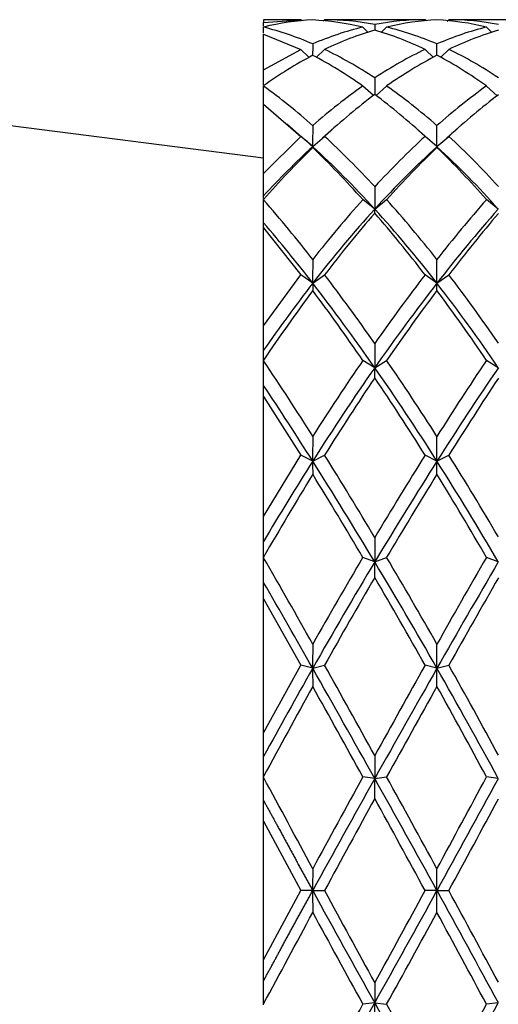
# Model space of a CAD drawing. Extents: x -251 to -46, y 66 to 250.
# Drawn here: x -95 to -83, y 215 to 240 of the extents above; entities that cross this region are included whole.
import ezdxf

# ---------------------------------------------------------------- set-up
doc = ezdxf.new("R2010")
doc.units = 0
for name, color, linetype in [('036122', 7, 'CONTINUOUS'), ('692001', 7, 'CONTINUOUS'), ('DEFAULT', 7, 'CONTINUOUS')]:
    doc.layers.add(name, color=color, linetype=linetype)

# ---------------------------------------------------------------- blocks, each defined once
blk = doc.blocks.new('SE1')
at = {"layer": '036122', "color": 7, "linetype": 'CONTINUOUS'}
blk.add_line((-89.292, 236.351), (-102.292, 237.995), dxfattribs=at)
at = {"layer": '692001', "color": 7, "linetype": 'CONTINUOUS'}
for p, q in [((-89.292, 239.845), (-89.292, 239.775)), ((-89.292, 239.775), (-88.35, 239.845)), ((-88.35, 239.845), (-89.292, 239.845)), ((-89.292, 239.685), (-89.292, 239.775)), ((-88.318, 239.812), (-88.35, 239.845)), ((-87.783, 239.813), (-87.75, 239.845)), ((-85.209, 239.845), (-87.75, 239.845)), ((-85.176, 239.813), (-85.209, 239.845)), ((-84.649, 239.805), (-84.609, 239.845)), ((-82.099, 239.845), (-84.609, 239.845)), ((-89.292, 239.656), (-89.292, 239.658)), ((-89.292, 239.508), (-89.292, 239.656)), ((-86.647, 239.523), (-86.781, 239.657)), ((-86.481, 239.722), (-86.481, 239.579)), ((-86.316, 239.524), (-86.181, 239.657)), ((-83.521, 239.521), (-83.658, 239.657)), ((-89.292, 238.575), (-89.292, 239.481)), ((-89.292, 239.481), (-88.35, 239.095)), ((-89.292, 238.575), (-88.35, 239.095)), ((-88.141, 238.893), (-88.35, 239.095)), ((-87.959, 238.894), (-87.75, 239.095)), ((-85, 238.894), (-85.209, 239.095)), ((-84.819, 238.892), (-84.609, 239.095)), ((-89.292, 238.201), (-89.292, 238.575)), ((-86.481, 238.374), (-86.481, 237.954)), ((-89.292, 238.167), (-89.292, 238.174)), ((-89.292, 237.713), (-89.292, 238.167)), ((-86.517, 237.926), (-86.781, 238.17)), ((-86.446, 237.926), (-86.181, 238.17)), ((-83.39, 237.923), (-83.658, 238.17)), ((-89.292, 235.962), (-89.292, 237.713)), ((-89.292, 237.713), (-88.35, 236.898)), ((-88.33, 236.888), (-88.703, 237.216)), ((-87.439, 237.179), (-87.804, 236.858)), ((-85.136, 236.84), (-85.503, 237.162)), ((-84.286, 237.188), (-84.659, 236.86)), ((-89.292, 235.962), (-88.35, 236.898)), ((-88.05, 236.638), (-88.35, 236.898)), ((-88.05, 236.638), (-87.75, 236.898)), ((-84.909, 236.638), (-85.209, 236.898)), ((-84.909, 236.638), (-84.609, 236.898)), ((-84.909, 236.616), (-84.909, 236.638)), ((-89.292, 235.395), (-89.292, 235.962)), ((-86.481, 235.627), (-86.481, 235.061)), ((-89.292, 235.332), (-89.292, 235.395)), ((-89.292, 235.293), (-89.292, 235.305)), ((-89.292, 234.715), (-89.292, 235.293)), ((-86.481, 235.061), (-86.781, 235.299)), ((-86.481, 235.061), (-86.181, 235.299)), ((-83.358, 235.061), (-83.658, 235.299)), ((-86.481, 234.96), (-86.481, 235.061)), ((-89.292, 234.59), (-89.292, 234.715)), ((-89.292, 232.114), (-89.292, 234.59)), ((-89.292, 234.59), (-88.35, 233.401)), ((-89.292, 232.114), (-88.35, 233.401)), ((-88.05, 233.189), (-88.35, 233.401)), ((-88.05, 233.189), (-87.75, 233.401)), ((-84.909, 233.189), (-85.209, 233.401)), ((-84.909, 233.189), (-84.609, 233.401)), ((-89.292, 231.494), (-89.292, 232.114)), ((-86.481, 231.669), (-86.481, 231.055)), ((-89.292, 231.245), (-89.292, 231.494)), ((-89.292, 231.23), (-89.292, 231.245)), ((-89.292, 230.607), (-89.292, 231.23)), ((-86.481, 231.055), (-86.781, 231.238)), ((-86.481, 231.055), (-86.181, 231.238)), ((-83.358, 231.055), (-83.658, 231.238)), ((-86.481, 230.799), (-86.481, 231.055)), ((-89.292, 230.326), (-89.292, 230.607)), ((-89.292, 227.294), (-89.292, 230.326)), ((-89.292, 230.326), (-88.35, 228.845)), ((-89.292, 227.294), (-88.35, 228.845)), ((-88.05, 228.695), (-88.35, 228.845)), ((-88.05, 228.695), (-87.75, 228.845)), ((-84.909, 228.695), (-85.209, 228.845)), ((-84.909, 228.695), (-84.609, 228.845)), ((-89.292, 226.663), (-89.292, 227.294)), ((-89.292, 226.273), (-89.292, 226.663)), ((-86.481, 226.768), (-86.481, 226.149)), ((-89.292, 226.255), (-89.292, 226.273)), ((-89.292, 225.63), (-89.292, 226.255)), ((-86.481, 226.149), (-86.781, 226.264)), ((-86.481, 226.149), (-86.181, 226.264)), ((-86.481, 225.755), (-86.481, 226.149)), ((-83.358, 226.149), (-83.658, 226.264)), ((-89.292, 225.212), (-89.292, 225.63)), ((-89.292, 221.83), (-89.292, 225.212)), ((-89.292, 225.212), (-88.35, 223.539)), ((-89.292, 221.83), (-88.35, 223.539)), ((-88.05, 223.461), (-88.35, 223.539)), ((-88.05, 223.461), (-87.75, 223.539)), ((-84.909, 223.461), (-85.209, 223.539)), ((-84.909, 223.461), (-84.609, 223.539)), ((-89.292, 221.231), (-89.292, 221.83)), ((-89.292, 220.726), (-89.292, 221.231)), ((-86.481, 221.259), (-86.481, 220.677)), ((-89.292, 220.707), (-89.292, 220.726)), ((-89.292, 220.122), (-89.292, 220.707)), ((-86.481, 220.677), (-86.781, 220.717)), ((-86.481, 220.677), (-86.181, 220.717)), ((-86.481, 220.172), (-86.481, 220.677)), ((-83.358, 220.677), (-83.658, 220.717)), ((-89.292, 219.596), (-89.292, 220.122)), ((-89.292, 216.094), (-89.292, 219.596)), ((-89.292, 219.596), (-88.35, 217.845)), ((-89.292, 216.094), (-88.35, 217.845)), ((-88.05, 217.845), (-88.35, 217.845)), ((-88.05, 217.845), (-87.75, 217.845)), ((-84.909, 217.845), (-85.209, 217.845)), ((-84.909, 217.845), (-84.609, 217.845)), ((-89.292, 215.568), (-89.292, 216.094)), ((-89.292, 214.983), (-89.292, 215.568)), ((-86.481, 215.518), (-86.481, 215.013)), ((-89.292, 214.964), (-89.292, 214.983)), ((-86.481, 215.013), (-86.781, 214.973)), ((-86.481, 214.431), (-86.481, 215.013)), ((-86.481, 215.013), (-86.181, 214.973)), ((-83.358, 215.013), (-83.658, 214.973))]:
    blk.add_line(p, q, dxfattribs=at)
for centre, radius, start, end in [((-91.118, 232.276), 7.602, 66.2015, 76.1048), ((69.753, 238.808), 157.804, 179.84601, 179.95032), ((-296.44, 238.808), 211.532, 0.03729, 0.11471), ((-82.906, 229.266), 10.961, 117.9885, 125.6369), ((-89.951, 229.418), 10.78, 54.2844, 62.1141), ((-97.915, 226.168), 14.775, 48.1153, 54.2973), ((-74.837, 225.882), 15.127, 125.6709, 131.7473), ((158.213, 236.639), 246.264, 179.87673, 180.00028), ((-414.37, 236.639), 329.461, 359.9998, 0.09192), ((-99.132, 224.613), 16.352, 47.3384, 48.6679), ((-73.697, 221.042), 21.195, 132.625, 137.3744), ((-71.525, 219.691), 23.652, 134.3184, 138.6922), ((-87.249, 236.645), 0.802, 180.5503, 182.2298), ((-99.473, 220.768), 21.539, 41.5701, 47.4559), ((-100.471, 220.581), 22.345, 41.1988, 45.8579), ((-113.384, 214.143), 32.058, 37.7919, 41.2795), ((-57.611, 212.471), 34.635, 138.7692, 142.0164), ((-56.921, 211.574), 35.363, 138.3823, 142.3211), ((-116.993, 210.909), 36.525, 37.5895, 40.6753), ((227.169, 233.189), 315.22, 179.89105, 179.99997), ((-506.035, 233.189), 421.126, 0.00002, 0.0813), ((-53.293, 206.416), 43.873, 142.3932, 145.1373), ((-56.317, 233.195), 31.733, 180.0097, 180.3435), ((-126.669, 233.195), 41.76, 359.7417, 359.9927), ((-119.323, 206.555), 43.517, 34.2633, 37.7371), ((-46.842, 202.58), 51.222, 143.5612, 145.9702), ((-121.409, 205.861), 45.488, 33.9099, 36.6389), ((-145.659, 193.191), 68.002, 32.09434, 34.01312), ((-16.854, 186.299), 80.513, 146.07136, 147.70128), ((-15.297, 184.643), 82.379, 145.70894, 147.67317), ((-157.548, 184.937), 82.126, 32.19602, 33.78668), ((258.144, 228.694), 346.195, 179.89604, 179.99976), ((-546.873, 228.694), 461.964, 0.00018, 0.07762), ((-13.085, 181.483), 88.594, 147.79778, 149.33788), ((12.636, 228.7), 100.687, 180.00291, 180.1928), ((-218.331, 228.7), 133.422, 359.85555, 359.99782), ((-156.748, 183.193), 85.037, 30.34083, 32.34938), ((7.667, 170.011), 112.1, 148.63309, 149.87514), ((-161.23, 181.466), 89.578, 30.00654, 31.56993), ((-221.392, 149.631), 152.714, 29.17346, 30.11565), ((112.436, 112.975), 226.467, 149.98387, 150.62283), ((122.808, 105.41), 238.919, 149.64497, 150.38914), ((-279.124, 115.51), 219.46, 29.46531, 30.1177), ((242.839, 223.459), 330.89, 179.89366, 179.99953), ((-525.943, 223.459), 441.034, 0.00035, 0.07944), ((87.606, 124.213), 201.756, 150.53283, 151.25781), ((101.095, 223.466), 189.146, 180.00139, 180.14066), ((-336.258, 223.466), 251.35, 359.89476, 359.99896), ((203.027, 62.631), 332.332, 151.14707, 151.59406), ((-684.805, -101.325), 677.008, 28.181183, 28.402985), ((-1608.157, 1041.424), 1731.375, 331.617165, 331.704387), ((-1115.413, 783.873), 1175.725, 331.221196, 331.37856), ((185.355, 217.841), 273.406, 179.88301, 179.99921), ((-448.853, 217.841), 363.944, 0.00059, 0.08745), ((185.355, 217.849), 273.406, 180.00079, 180.11699), ((-448.853, 217.849), 363.944, 359.91255, 359.99941), ((-1115.413, -348.183), 1175.725, 28.62144, 28.778804), ((-684.805, 537.015), 677.008, 331.597015, 331.818817), ((-1608.157, -605.734), 1731.375, 28.295613, 28.382835)]:
    blk.add_arc(centre, radius, start, end, dxfattribs=at)
for centre, major_axis, ratio, start_param, end_param in [((-91.314, 217.845), (4.792, 21.867), 0.504998, 0.134849, 0.240686), ((-86.556, 217.845), (-2.522, 21.958), 0.536022, 6.090796, 6.196489), ((-85.956, 217.845), (-2.522, 21.958), 0.536022, 6.115725, 6.221696), ((-86.556, 217.845), (1.907, 21.976), 0.540838, 0.0469, 0.15287), ((-85.956, 217.845), (1.907, 21.976), 0.540838, 0.071983, 0.1778), ((-86.556, 217.845), (-1.907, -21.976), 0.540838, 3.057515, 3.16341), ((-85.956, 217.845), (-1.907, -21.976), 0.540838, 3.083049, 3.188493), ((-86.556, 217.845), (1.907, 21.976), 0.540838, 0.1778, 0.283493), ((-85.956, 217.845), (1.907, 21.976), 0.540838, 0.202729, 0.308699), ((-86.556, 217.845), (-2.522, 21.958), 0.536022, -0.323289, -0.217319), ((-85.956, 217.845), (-2.522, 21.958), 0.536022, -0.298206, -0.192389), ((-86.556, 217.845), (5.788, 21.821), 0.483686, 0.258414, 0.364313), ((-85.956, 217.845), (5.788, 21.821), 0.483686, 0.283953, 0.389396), ((-85.956, 217.845), (-6.249, 21.801), 0.471904, -0.50222, -0.396249), ((-86.556, 217.845), (5.788, 21.821), 0.483686, 0.389396, 0.495367), ((-85.956, 217.845), (-2.522, 21.958), 0.536022, -0.428732, -0.323289), ((-86.556, 217.845), (-6.249, 21.801), 0.471904, -0.527149, -0.421456), ((-85.956, 217.845), (5.788, 21.821), 0.483686, 0.414479, 0.520296), ((-86.556, 217.845), (5.788, 21.821), 0.483686, 0.520296, 0.625989), ((-85.956, 217.845), (-6.249, 21.801), 0.471904, -0.632966, -0.527149), ((-85.956, 217.845), (5.788, 21.821), 0.483686, 0.545225, 0.651195), ((-86.556, 217.845), (-6.249, 21.801), 0.471904, -0.658049, -0.552078), ((-85.956, 217.845), (8.532, 21.746), 0.390463, 0.570174, 0.675617), ((-85.956, 217.845), (-8.84, 21.748), 0.375688, -0.781104, -0.675134), ((-86.556, 217.845), (8.532, 21.746), 0.390463, 0.675617, 0.781588), ((-85.956, 217.845), (-6.249, 21.801), 0.471904, -0.763492, -0.658049), ((-86.256, 217.845), (-8.874, 21.437), 0.379378, -0.810279, -0.679379), ((-86.556, 217.845), (-8.84, 21.748), 0.375688, -0.806033, -0.70034), ((-86.256, 217.845), (8.569, 21.435), 0.394389, 0.679978, 0.810878), ((-85.956, 217.845), (8.532, 21.746), 0.390463, 0.7007, 0.806517), ((-86.556, 217.845), (8.532, 21.746), 0.390463, 0.806517, 0.91221), ((-85.956, 217.845), (-8.84, 21.748), 0.375688, -0.91185, -0.806033), ((-86.256, 217.845), (8.569, 21.435), 0.394389, 0.810878, 0.941777), ((-86.256, 217.845), (-8.874, 21.437), 0.379378, -0.941178, -0.810279), ((-85.956, 217.845), (8.532, 21.746), 0.390463, 0.831446, 0.937416), ((-86.556, 217.845), (-8.84, 21.748), 0.375688, -0.936933, -0.830963), ((-85.956, 217.845), (10.327, 21.804), 0.283672, 0.813507, 0.91895), ((-85.956, 217.845), (-10.522, 21.819), 0.268013, -1.0199, -0.91393), ((-86.556, 217.845), (10.327, 21.804), 0.283672, 0.91895, 1.02492), ((-85.956, 217.845), (-8.84, 21.748), 0.375688, -1.042376, -0.936933), ((-86.256, 217.845), (-10.54, 21.512), 0.270296, -1.047963, -0.917063), ((-86.256, 217.845), (10.347, 21.497), 0.286131, 0.922261, 1.05316), ((-86.556, 217.845), (-10.522, 21.819), 0.268013, -1.04483, -0.939136), ((-85.956, 217.845), (10.327, 21.804), 0.283672, 0.944033, 1.04985), ((-86.556, 217.845), (10.327, 21.804), 0.283672, 1.04985, 1.155543), ((-85.956, 217.845), (-10.522, 21.819), 0.268013, -1.150647, -1.04483), ((-86.256, 217.845), (10.347, 21.497), 0.286131, 1.05316, 1.18406), ((-86.256, 217.845), (-10.54, 21.512), 0.270296, -1.178862, -1.047963), ((-85.956, 217.845), (10.327, 21.804), 0.283672, 1.074779, 1.180749), ((-86.556, 217.845), (-10.522, 21.819), 0.268013, -1.175729, -1.069759), ((-85.956, 217.845), (11.422, 21.911), 0.173457, 1.03193, 1.137373), ((-85.956, 217.845), (-11.53, 21.925), 0.157665, -1.235896, -1.129926), ((-86.556, 217.845), (11.422, 21.911), 0.173457, 1.137373, 1.243343), ((-85.956, 217.845), (-10.522, 21.819), 0.268013, -1.281172, -1.175729), ((-86.256, 217.845), (-11.537, 21.622), 0.158886, -1.262669, -1.13177), ((-86.256, 217.845), (11.429, 21.608), 0.174814, 1.139403, 1.270302), ((-86.556, 217.845), (-11.53, 21.925), 0.157665, -1.260825, -1.155132), ((-85.956, 217.845), (11.422, 21.911), 0.173457, 1.162455, 1.268272), ((-86.556, 217.845), (11.422, 21.911), 0.173457, 1.268272, 1.373966), ((-86.256, 217.845), (11.429, 21.608), 0.174814, 1.270302, 1.401202), ((-86.256, 217.845), (-11.537, 21.622), 0.158886, -1.393569, -1.262669), ((-85.956, 217.845), (-11.53, 21.925), 0.157665, -1.366642, -1.260825), ((-85.956, 217.845), (11.422, 21.911), 0.173457, 1.293202, 1.399172), ((-86.556, 217.845), (-11.53, 21.925), 0.157665, -1.391725, -1.285755), ((-85.956, 217.845), (11.957, 21.987), 0.063009, 1.237807, 1.34325), ((-86.256, 217.845), (-11.993, 21.692), 0.047602, -1.466208, -1.335308), ((-85.956, 217.845), (-11.992, 21.993), 0.047252, -1.440728, -1.334758), ((-86.556, 217.845), (11.957, 21.987), 0.063009, 1.34325, 1.449221), ((-86.256, 217.845), (11.958, 21.687), 0.063477, 1.343985, 1.474885), ((-86.256, 217.845), (-11.537, 21.622), 0.158886, -1.524497, -1.393569), ((-85.956, 217.845), (-11.53, 21.925), 0.157665, -1.497168, -1.391725), ((-86.556, 217.845), (-11.992, 21.993), 0.047252, -1.465657, -1.359964), ((-85.956, 217.845), (11.957, 21.987), 0.063009, 1.368333, 1.47415), ((-86.556, 217.845), (-11.53, 21.925), 0.157665, -1.522652, -1.416808), ((-86.556, 217.845), (-11.957, -21.987), 0.063009, 4.615743, 4.721436), ((-86.256, 217.845), (-11.958, -21.687), 0.063477, 4.616477, 4.747377), ((-86.256, 217.845), (-11.993, 21.692), 0.047602, 4.686078, 4.816977), ((-85.956, 217.845), (-11.992, 21.993), 0.047252, 4.711711, 4.817528), ((-85.956, 217.845), (-11.957, -21.987), 0.063009, 4.640672, 4.746642), ((-86.556, 217.845), (-11.992, 21.993), 0.047252, 4.686628, 4.792599), ((-85.956, 217.845), (11.992, 21.993), 0.047252, -1.545036, -1.439593), ((-86.256, 217.845), (-11.958, 21.687), 0.063477, 1.535808, 1.666708), ((-85.956, 217.845), (-11.957, 21.987), 0.063009, 1.536543, 1.642513), ((-86.556, 217.845), (-11.992, -21.993), 0.047252, 1.490587, 1.596557), ((-86.256, 217.845), (-11.993, -21.692), 0.047602, 1.466208, 1.597108), ((-85.956, 217.845), (11.992, -21.993), 0.047252, 1.439593, 1.545036), ((-86.556, 217.845), (-11.957, 21.987), 0.063009, 1.561749, 1.667443), ((-85.956, 217.845), (-11.992, -21.993), 0.047252, 1.465657, 1.571474), ((-86.256, 217.845), (-11.993, -21.692), 0.047602, 1.335308, 1.466208), ((-86.556, 217.845), (-11.992, -21.993), 0.047252, 1.359964, 1.465657), ((-86.256, 217.845), (11.958, -21.687), 0.063477, -1.474885, -1.343985), ((-85.956, 217.845), (11.957, -21.987), 0.063009, -1.47415, -1.368333), ((-86.256, 217.845), (-11.537, -21.622), 0.158886, 1.393569, 1.524497), ((-86.556, 217.845), (-11.53, -21.925), 0.157665, 1.416808, 1.522652)]:
    blk.add_ellipse(centre, major_axis=major_axis, ratio=ratio, start_param=start_param, end_param=end_param, dxfattribs=at)
for points in [[(-89.292, 220.122), (-89.113, 219.795), (-88.935, 219.467), (-88.496, 218.657), (-88.05, 217.845)], [(-89.292, 215.568), (-89.113, 215.895), (-88.935, 216.223), (-88.496, 217.033), (-88.05, 217.845)]]:
    blk.add_rational_spline(points, [0.996820130103, 0.998293979555, 1, 0.995801775435, 0.993009503946], degree=2, knots=[0, 0, 0, 0.288948, 0.288948, 1, 1, 1], dxfattribs=at)

msp = doc.modelspace()

# ---------------------------------------------------------------- block references
at = {"layer": 'DEFAULT'}
msp.add_blockref('SE1', (0, 0), dxfattribs=at)

doc.saveas('drawing.dxf')
